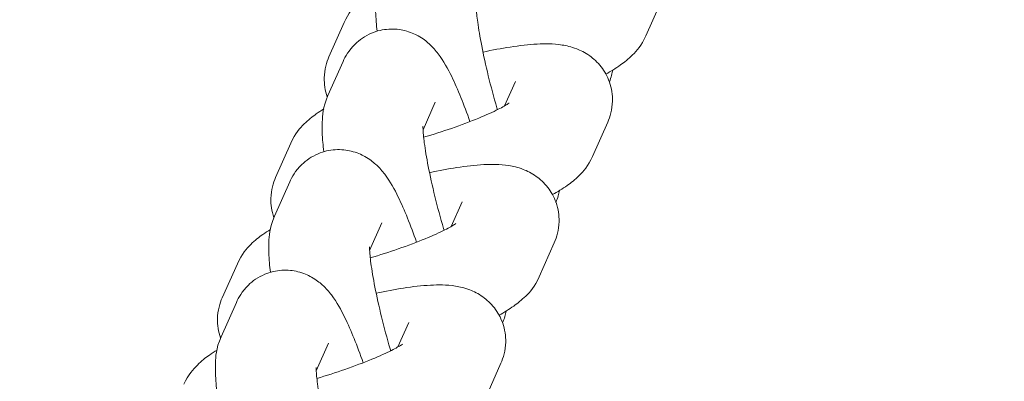
# Model space of a CAD drawing. Units: millimetres. Extents: x -3150.3 to -3129.3, y -3479.6 to -3449.9.
# Drawn here: x -3142.2 to -3142.2, y -3466.6 to -3466.5 of the extents above; entities that cross this region are included whole.
import ezdxf

# ---------------------------------------------------------------- set-up
doc = ezdxf.new("R2010")
doc.units = ezdxf.units.MM
doc.linetypes.add('ACAD_ISO03W100', pattern=[30, 12, -18])
doc.layers.add('_TR-kreskowanie', color=7, linetype='Continuous', lineweight=13, true_color=0xadadad)
doc.layers.add('_TR-przerywana1_nad', color=8, linetype='ACAD_ISO03W100', lineweight=5)
doc.layers.add('_TR-zabawki', color=134, linetype='Continuous', lineweight=13)

# ---------------------------------------------------------------- blocks, each defined once
blk = doc.blocks.new('lotus')
at = {"layer": '_TR-zabawki', "ltscale": 1.315789580345154}
for p, q in [((3.828174342236591, 1.524842477431702), (3.830210933677763, 1.523940975545957)), ((3.832520240997936, 1.523880091577693), (3.830483649556764, 1.524781593463439)), ((3.835350902553101, 1.52166575650098), (3.837387493994273, 1.520764254615235)), ((3.839696801314445, 1.520703370646971), (3.837660209873274, 1.521604872532717)), ((3.826133264463101, 1.519184419796737), (3.827782316360261, 1.518454463181519)), ((3.842527462869612, 1.518489035570258), (3.844564054310783, 1.517587533684513)), ((3.846873361630955, 1.51752664971625), (3.844836770189784, 1.518428151601995)), ((3.833309824779612, 1.516007698866016), (3.834958876676771, 1.515277742250797)), ((3.827559959534206, 1.514331205015056), (3.829022487922705, 1.513683813459964)), ((3.840486385096122, 1.512830977935294), (3.842135436993281, 1.512101021320075)), ((3.834736519850716, 1.511154484084335), (3.836199048239216, 1.510507092529242)), ((3.824557279164031, 1.509098802981271), (3.826593870605203, 1.508197301095526)), ((3.841913080167227, 1.507977763153613), (3.843375608555725, 1.50733037159852)), ((3.831733839480541, 1.505922082050549), (3.833770430921713, 1.505020580164804)), ((3.838910399797052, 1.502745361119828), (3.840946991238224, 1.501843859234082)), ((3.846086960113562, 1.499568640189106), (3.848123551554734, 1.49866713830336))]:
    blk.add_line(p, q, dxfattribs=at)
at = {"layer": '_TR-zabawki', "ltscale": 1.315789580345154, "extrusion": (0, 0, -1)}
blk.add_arc((-3.779749999999997, 1.099999999999999), 0.4749999999999983, 96.22017289955548, 263.7798271004445, dxfattribs=at)
at = {"layer": '_TR-zabawki', "ltscale": 1.315789580345154}
for points, knots in [([(3.827378486070448, 1.525091319151934), (3.82728401925939, 1.525244913000954), (3.827186114634868, 1.52539486793563), (3.826914595878057, 1.525777926158259), (3.82673435714658, 1.526009502956971), (3.826235310582642, 1.526509391386481), (3.825928020766866, 1.526798153025569), (3.825343680681425, 1.527056812508415)], [7.443931949305012, 7.443931949305012, 7.443931949305012, 7.443931949305012, 7.543124531863601, 7.543124531863601, 7.698553082919043, 7.698553082919043, 7.853981633974484, 7.853981633974484, 7.853981633974484, 7.853981633974484]), ([(3.824832927674924, 1.525089847087793), (3.825023704974652, 1.52511258422141), (3.82520927745521, 1.525131787683603), (3.825803738112604, 1.525182080750393), (3.826188541562964, 1.525199822573299), (3.827013113775339, 1.525163122653971), (3.827424146877944, 1.525174553132711), (3.82817434223659, 1.524842477431702)], [4.143790929109632, 4.143790929109632, 4.143790929109632, 4.143790929109632, 4.246163691988139, 4.246163691988139, 4.479276336186414, 4.479276336186414, 4.71238898038469, 4.71238898038469, 4.71238898038469, 4.71238898038469]), ([(3.830483649556764, 1.524781593463439), (3.830161935541468, 1.524924000912275), (3.829739621564102, 1.525052776478154), (3.828868419858694, 1.525072683625654), (3.82846934876662, 1.525015620063681), (3.828094038324834, 1.524884001582648), (3.828089358657199, 1.524882348164084), (3.828084683864593, 1.524880684175694)], [1.570796326794897, 1.570796326794897, 1.570796326794897, 1.570796326794897, 1.656369000135725, 1.656369000135725, 1.716671690897167, 1.716671690897167, 1.717433866984134, 1.717433866984134, 1.717433866984134, 1.717433866984134]), ([(3.830210933677763, 1.523940975545957), (3.830501750112885, 1.52381224498205), (3.830863993131526, 1.523616984131178), (3.831484214702668, 1.522978430221727), (3.831724749930648, 1.522644636249079), (3.832025991730345, 1.521925624780844), (3.832107874944656, 1.5215677511204), (3.832149923588883, 1.520880304923102), (3.832110327241812, 1.520555441604534), (3.831960267098649, 1.519945757561304), (3.831840567671541, 1.51968156708992), (3.83156292518143, 1.519185080668422), (3.831404227137689, 1.518988116697706), (3.831039431861651, 1.518584308695281), (3.830846799958224, 1.518425475100496), (3.830200745220777, 1.517935295945567), (3.82978413426763, 1.517715203105104), (3.828542319087493, 1.517109702090639), (3.827642431147271, 1.516751922075816), (3.826623330316221, 1.51639531801883)], [4.712388980384689, 4.712388980384689, 4.712388980384689, 4.712388980384689, 4.80275609261262, 4.80275609261262, 4.859824877234148, 4.859824877234148, 4.905998342088792, 4.905998342088792, 4.953307978788016, 4.953307978788016, 5.010750417697913, 5.010750417697913, 5.087619026712321, 5.087619026712321, 5.205194116333425, 5.205194116333425, 5.505502610406388, 5.505502610406388, 5.983236337157431, 5.983236337157431, 5.983236337157431, 5.983236337157431]), ([(3.834555046386958, 1.521914598221213), (3.834460579575901, 1.522068192070233), (3.834362674951378, 1.522218147004908), (3.834091156194567, 1.522601205227538), (3.83391091746309, 1.522832782026249), (3.833411870899151, 1.52333267045576), (3.833104581083376, 1.523621432094848), (3.832520240997935, 1.523880091577693)], [7.44393194930501, 7.44393194930501, 7.44393194930501, 7.44393194930501, 7.543124531863601, 7.543124531863601, 7.698553082919043, 7.698553082919043, 7.853981633974484, 7.853981633974484, 7.853981633974484, 7.853981633974484]), ([(3.832009487991435, 1.521913126157072), (3.832200265291163, 1.521935863290689), (3.832385837771719, 1.521955066752881), (3.832980298429115, 1.522005359819671), (3.833365101879474, 1.522023101642577), (3.83418967409185, 1.521986401723249), (3.834600707194455, 1.52199783220199), (3.835350902553101, 1.52166575650098)], [4.143790929109628, 4.143790929109628, 4.143790929109628, 4.143790929109628, 4.246163691988139, 4.246163691988139, 4.479276336186414, 4.479276336186414, 4.71238898038469, 4.71238898038469, 4.71238898038469, 4.71238898038469]), ([(3.837660209873273, 1.521604872532717), (3.837338495857979, 1.521747279981553), (3.836916181880612, 1.521876055547432), (3.836044980175203, 1.521895962694931), (3.83564590908313, 1.521838899132959), (3.835270598641344, 1.521707280651926), (3.835265918973709, 1.521705627233362), (3.835261244181104, 1.521703963244972)], [1.570796326794897, 1.570796326794897, 1.570796326794897, 1.570796326794897, 1.656369000135725, 1.656369000135725, 1.716671690897167, 1.716671690897167, 1.717433866984125, 1.717433866984125, 1.717433866984125, 1.717433866984125]), ([(3.837387493994272, 1.520764254615234), (3.837678310429395, 1.520635524051329), (3.838040553448036, 1.520440263200456), (3.838660775019178, 1.519801709291005), (3.838901310247159, 1.519467915318357), (3.839202552046856, 1.518748903850122), (3.839284435261167, 1.518391030189678), (3.839326483905393, 1.51770358399238), (3.839286887558321, 1.517378720673812), (3.839136827415159, 1.516769036630582), (3.83901712798805, 1.516504846159199), (3.83873948549794, 1.516008359737701), (3.838580787454199, 1.515811395766984), (3.838215992178161, 1.515407587764559), (3.838023360274735, 1.515248754169775), (3.837377305537287, 1.514758575014845), (3.836960694584141, 1.514538482174381), (3.835718879404003, 1.513932981159917), (3.834818991463781, 1.513575201145095), (3.833799890632732, 1.513218597088108)], [4.712388980384689, 4.712388980384689, 4.712388980384689, 4.712388980384689, 4.80275609261262, 4.80275609261262, 4.859824877234148, 4.859824877234148, 4.905998342088792, 4.905998342088792, 4.953307978788016, 4.953307978788016, 5.010750417697913, 5.010750417697913, 5.087619026712321, 5.087619026712321, 5.205194116333425, 5.205194116333425, 5.505502610406388, 5.505502610406388, 5.983236337157428, 5.983236337157428, 5.983236337157428, 5.983236337157428]), ([(3.841731606703469, 1.518737877290491), (3.841637139892411, 1.518891471139511), (3.841539235267889, 1.519041426074186), (3.841267716511077, 1.519424484296816), (3.841087477779599, 1.519656061095527), (3.840588431215662, 1.520155949525038), (3.840281141399887, 1.520444711164125), (3.839696801314445, 1.520703370646971)], [7.443931949305013, 7.443931949305013, 7.443931949305013, 7.443931949305013, 7.543124531863601, 7.543124531863601, 7.698553082919043, 7.698553082919043, 7.853981633974484, 7.853981633974484, 7.853981633974484, 7.853981633974484]), ([(3.820156299788581, 1.517935587927626), (3.820192925267199, 1.517946288080166), (3.82022960706988, 1.517956956725953), (3.820898561509601, 1.518150644697388), (3.821545534070955, 1.518323624108914), (3.822797364403456, 1.518630523758016), (3.823402477945244, 1.518764595710084), (3.824483141063302, 1.518976598665138), (3.824963500549469, 1.519056428051081), (3.825708092719314, 1.519155072606666), (3.825993427499734, 1.519179229858769), (3.826230849052737, 1.519188295500707), (3.826278748403426, 1.519188587201508), (3.826327544468925, 1.519187823782082), (3.826338598154366, 1.519187174590606), (3.826338598154366, 1.519187174590606)], [3.191064436996111, 3.191064436996111, 3.191064436996111, 3.191064436996111, 3.208565835584777, 3.208565835584777, 3.509800494618261, 3.509800494618261, 3.809599774359071, 3.809599774359071, 4.09753398310718, 4.09753398310718, 4.351482679197173, 4.351482679197173, 4.441278695131098, 4.441278695131098, 4.502084152904283, 4.502084152904283, 4.502084152904283, 4.502084152904283]), ([(3.825689268929411, 1.519148557474197), (3.825857306197587, 1.518583113967384), (3.826038355992884, 1.518020162162971), (3.826425452771459, 1.516904683890171), (3.82663247600837, 1.516356924844012), (3.82701985747513, 1.51541754670268), (3.827201689662921, 1.515018362376307), (3.827491651027071, 1.514443999345263), (3.827608787572175, 1.514242865153341), (3.827709557185451, 1.514088440721236), (3.827730783961894, 1.514060537091915), (3.827730783961894, 1.514060537091915)], [3.266185879904984, 3.266185879904984, 3.266185879904984, 3.266185879904984, 3.537974791462183, 3.537974791462183, 3.832637286724106, 3.832637286724106, 4.110908682042171, 4.110908682042171, 4.347002420965895, 4.347002420965895, 4.457500554036191, 4.457500554036191, 4.457500554036191, 4.457500554036191]), ([(3.839186048307945, 1.518736405226349), (3.839376825607673, 1.518759142359966), (3.839562398088229, 1.518778345822159), (3.840156858745625, 1.518828638888949), (3.840541662195984, 1.518846380711855), (3.84136623440836, 1.518809680792527), (3.841777267510965, 1.518821111271268), (3.842527462869611, 1.518489035570258)], [4.143790929109633, 4.143790929109633, 4.143790929109633, 4.143790929109633, 4.246163691988139, 4.246163691988139, 4.479276336186414, 4.479276336186414, 4.71238898038469, 4.71238898038469, 4.71238898038469, 4.71238898038469]), ([(3.844836770189784, 1.518428151601995), (3.844515056174489, 1.518570559050831), (3.844092742197122, 1.51869933461671), (3.843221540491714, 1.51871924176421), (3.84282246939964, 1.518662178202237), (3.842447158957855, 1.518530559721205), (3.84244247929022, 1.51852890630264), (3.842437804497614, 1.518527242314251)], [1.570796326794897, 1.570796326794897, 1.570796326794897, 1.570796326794897, 1.656369000135725, 1.656369000135725, 1.716671690897167, 1.716671690897167, 1.717433866984127, 1.717433866984127, 1.717433866984127, 1.717433866984127]), ([(3.844564054310783, 1.517587533684513), (3.844854870745905, 1.517458803120606), (3.845217113764546, 1.517263542269734), (3.845837335335688, 1.516624988360283), (3.846077870563669, 1.516291194387636), (3.846379112363366, 1.515572182919401), (3.846460995577677, 1.515214309258955), (3.846503044221904, 1.514526863061658), (3.846463447874832, 1.51420199974309), (3.84631338773167, 1.51359231569986), (3.846193688304561, 1.513328125228477), (3.84591604581445, 1.512831638806979), (3.845757347770709, 1.512634674836263), (3.845392552494671, 1.512230866833837), (3.845199920591245, 1.512072033239053), (3.844553865853797, 1.511581854084123), (3.844137254900651, 1.511361761243659), (3.842895439720515, 1.510756260229195), (3.841995551780292, 1.510398480214373), (3.840976450949242, 1.510041876157387)], [4.712388980384689, 4.712388980384689, 4.712388980384689, 4.712388980384689, 4.80275609261262, 4.80275609261262, 4.859824877234148, 4.859824877234148, 4.905998342088792, 4.905998342088792, 4.953307978788016, 4.953307978788016, 5.010750417697913, 5.010750417697913, 5.087619026712321, 5.087619026712321, 5.205194116333425, 5.205194116333425, 5.505502610406388, 5.505502610406388, 5.983236337157431, 5.983236337157431, 5.983236337157431, 5.983236337157431]), ([(3.848908167019979, 1.515561156359769), (3.848813700208922, 1.515714750208789), (3.848715795584399, 1.515864705143464), (3.848444276827587, 1.516247763366094), (3.848264038096111, 1.516479340164806), (3.847764991532172, 1.516979228594316), (3.847457701716397, 1.517267990233403), (3.846873361630957, 1.51752664971625)], [7.44393194930501, 7.44393194930501, 7.44393194930501, 7.44393194930501, 7.543124531863601, 7.543124531863601, 7.698553082919043, 7.698553082919043, 7.853981633974484, 7.853981633974484, 7.853981633974484, 7.853981633974484]), ([(3.82733286010509, 1.514758866996904), (3.82736948558371, 1.514769567149444), (3.82740616738639, 1.514780235795231), (3.828075121826112, 1.514973923766666), (3.828722094387466, 1.515146903178192), (3.829973924719967, 1.515453802827294), (3.830579038261755, 1.515587874779363), (3.831659701379813, 1.515799877734416), (3.832140060865978, 1.515879707120359), (3.832884653035824, 1.515978351675944), (3.833169987816244, 1.516002508928047), (3.833407409369248, 1.516011574569985), (3.833455308719936, 1.516011866270786), (3.833504104785436, 1.516011102851361), (3.833515158470876, 1.516010453659884), (3.833515158470876, 1.516010453659884)], [3.191064436996108, 3.191064436996108, 3.191064436996108, 3.191064436996108, 3.208565835584777, 3.208565835584777, 3.509800494618261, 3.509800494618261, 3.809599774359071, 3.809599774359071, 4.09753398310718, 4.09753398310718, 4.351482679197173, 4.351482679197173, 4.441278695131098, 4.441278695131098, 4.502084152904283, 4.502084152904283, 4.502084152904283, 4.502084152904283]), ([(3.832865829245922, 1.515971836543475), (3.833033866514098, 1.515406393036663), (3.833214916309394, 1.51484344123225), (3.833602013087969, 1.51372796295945), (3.83380903632488, 1.51318020391329), (3.834196417791639, 1.512240825771959), (3.834378249979432, 1.511841641445585), (3.834668211343581, 1.511267278414541), (3.834785347888685, 1.511066144222619), (3.834886117501961, 1.510911719790514), (3.834907344278404, 1.510883816161193), (3.834907344278404, 1.510883816161193)], [3.266185879904976, 3.266185879904976, 3.266185879904976, 3.266185879904976, 3.537974791462185, 3.537974791462185, 3.832637286724108, 3.832637286724108, 4.110908682042174, 4.110908682042174, 4.347002420965897, 4.347002420965897, 4.457500554036191, 4.457500554036191, 4.457500554036191, 4.457500554036191]), ([(3.826593870605203, 1.508197301095526), (3.826915584620498, 1.508054893646689), (3.827337898597865, 1.50792611808081), (3.828209100303273, 1.507906210933311), (3.828608171395346, 1.507963274495283), (3.829318799879683, 1.508212486430986), (3.829629698464511, 1.508389688789319), (3.830166330835723, 1.508806261369885), (3.830378503214347, 1.509046200980469), (3.830743329494859, 1.509555727462364), (3.830865914320882, 1.509814927720391), (3.831085417160494, 1.510379331575283), (3.831143543607952, 1.510653801977756), (3.831272315038609, 1.511459155627576), (3.831266649997665, 1.511911946508117), (3.831214071785811, 1.512904841280662), (3.831152708483815, 1.513433772945508), (3.830984894473775, 1.514514350548037), (3.830882734786356, 1.515056738786902), (3.830761094047124, 1.515621405794387)], [4.712388980384691, 4.712388980384691, 4.712388980384691, 4.712388980384691, 4.797961653725519, 4.797961653725519, 4.85826434448696, 4.85826434448696, 4.913584426084862, 4.913584426084862, 4.97592625088549, 4.97592625088549, 5.056571124392029, 5.056571124392029, 5.175914460146132, 5.175914460146132, 5.441138853722927, 5.441138853722927, 5.718499210303793, 5.718499210303793, 5.969092272799633, 5.969092272799633, 5.969092272799633, 5.969092272799633]), ([(3.846362608624454, 1.515559684295628), (3.846553385924182, 1.515582421429245), (3.846738958404739, 1.515601624891437), (3.847333419062135, 1.515651917958227), (3.847718222512496, 1.515669659781133), (3.84854279472487, 1.515632959861806), (3.848953827827475, 1.515644390340546), (3.849704023186121, 1.515312314639536)], [4.143790929109633, 4.143790929109633, 4.143790929109633, 4.143790929109633, 4.246163691988139, 4.246163691988139, 4.479276336186414, 4.479276336186414, 4.71238898038469, 4.71238898038469, 4.71238898038469, 4.71238898038469]), ([(3.834509420421602, 1.511582146066182), (3.83454604590022, 1.511592846218723), (3.834582727702901, 1.51160351486451), (3.835251682142622, 1.511797202835944), (3.835898654703976, 1.511970182247471), (3.837150485036477, 1.512277081896572), (3.837755598578265, 1.51241115384864), (3.838836261696323, 1.512623156803694), (3.839316621182489, 1.512702986189637), (3.840061213352336, 1.512801630745222), (3.840346548132754, 1.512825787997325), (3.840583969685758, 1.512834853639263), (3.840631869036446, 1.512835145340064), (3.840680665101946, 1.512834381920639), (3.840691718787387, 1.512833732729162), (3.840691718787387, 1.512833732729162)], [3.191064436996115, 3.191064436996115, 3.191064436996115, 3.191064436996115, 3.208565835584777, 3.208565835584777, 3.509800494618261, 3.509800494618261, 3.809599774359071, 3.809599774359071, 4.09753398310718, 4.09753398310718, 4.351482679197173, 4.351482679197173, 4.441278695131098, 4.441278695131098, 4.502084152904283, 4.502084152904283, 4.502084152904283, 4.502084152904283]), ([(3.840042389562431, 1.512795115612753), (3.840210426830608, 1.512229672105941), (3.840391476625904, 1.511666720301528), (3.84077857340448, 1.510551242028727), (3.840985596641389, 1.510003482982568), (3.84137297810815, 1.509064104841237), (3.841554810295941, 1.508664920514864), (3.841844771660092, 1.508090557483819), (3.841961908205195, 1.507889423291897), (3.842062677818471, 1.507734998859792), (3.842083904594915, 1.507707095230471), (3.842083904594915, 1.507707095230471)], [3.266185879904985, 3.266185879904985, 3.266185879904985, 3.266185879904985, 3.537974791462183, 3.537974791462183, 3.832637286724106, 3.832637286724106, 4.110908682042171, 4.110908682042171, 4.347002420965895, 4.347002420965895, 4.457500554036191, 4.457500554036191, 4.457500554036191, 4.457500554036191]), ([(3.833770430921713, 1.505020580164804), (3.834092144937008, 1.504878172715968), (3.834514458914375, 1.504749397150088), (3.835385660619783, 1.504729490002589), (3.835784731711856, 1.504786553564561), (3.836495360196193, 1.505035765500265), (3.836806258781022, 1.505212967858597), (3.837342891152233, 1.505629540439163), (3.837555063530858, 1.505869480049747), (3.83791988981137, 1.506379006531643), (3.838042474637392, 1.506638206789669), (3.838261977477004, 1.507202610644561), (3.838320103924462, 1.507477081047034), (3.838448875355119, 1.508282434696855), (3.838443210314176, 1.508735225577395), (3.838390632102321, 1.50972812034994), (3.838329268800325, 1.510257052014786), (3.838161454790285, 1.511337629617315), (3.838059295102866, 1.51188001785618), (3.837937654363634, 1.512444684863666)], [4.712388980384691, 4.712388980384691, 4.712388980384691, 4.712388980384691, 4.797961653725519, 4.797961653725519, 4.85826434448696, 4.85826434448696, 4.913584426084862, 4.913584426084862, 4.97592625088549, 4.97592625088549, 5.056571124392029, 5.056571124392029, 5.175914460146132, 5.175914460146132, 5.441138853722927, 5.441138853722927, 5.718499210303793, 5.718499210303793, 5.969092272799623, 5.969092272799623, 5.969092272799623, 5.969092272799623]), ([(3.840946991238223, 1.501843859234082), (3.841268705253518, 1.501701451785246), (3.841691019230885, 1.501572676219367), (3.842562220936293, 1.501552769071867), (3.842961292028367, 1.501609832633839), (3.843671920512703, 1.501859044569543), (3.843982819097532, 1.502036246927876), (3.844519451468743, 1.502452819508441), (3.844731623847367, 1.502692759119025), (3.845096450127879, 1.503202285600921), (3.845219034953903, 1.503461485858947), (3.845438537793515, 1.504025889713839), (3.845496664240972, 1.504300360116312), (3.84562543567163, 1.505105713766133), (3.845619770630686, 1.505558504646673), (3.845567192418831, 1.506551399419219), (3.845505829116835, 1.507080331084065), (3.845338015106795, 1.508160908686593), (3.845235855419376, 1.508703296925458), (3.845114214680144, 1.509267963932944)], [4.712388980384691, 4.712388980384691, 4.712388980384691, 4.712388980384691, 4.797961653725519, 4.797961653725519, 4.85826434448696, 4.85826434448696, 4.913584426084862, 4.913584426084862, 4.97592625088549, 4.97592625088549, 5.056571124392029, 5.056571124392029, 5.175914460146132, 5.175914460146132, 5.441138853722927, 5.441138853722927, 5.718499210303793, 5.718499210303793, 5.969092272799621, 5.969092272799621, 5.969092272799621, 5.969092272799621]), ([(3.841685980738111, 1.508405425135461), (3.841722606216731, 1.508416125288001), (3.841759288019411, 1.508426793933788), (3.842428242459133, 1.508620481905222), (3.843075215020487, 1.508793461316749), (3.844327045352987, 1.509100360965851), (3.844932158894776, 1.509234432917919), (3.846012822012834, 1.509446435872972), (3.846493181498999, 1.509526265258915), (3.847237773668846, 1.5096249098145), (3.847523108449264, 1.509649067066603), (3.847760530002268, 1.509658132708541), (3.847808429352957, 1.509658424409343), (3.847857225418457, 1.509657660989917), (3.847868279103897, 1.50965701179844), (3.847868279103897, 1.50965701179844)], [3.191064436996112, 3.191064436996112, 3.191064436996112, 3.191064436996112, 3.208565835584777, 3.208565835584777, 3.509800494618261, 3.509800494618261, 3.809599774359071, 3.809599774359071, 4.09753398310718, 4.09753398310718, 4.351482679197173, 4.351482679197173, 4.441278695131098, 4.441278695131098, 4.502084152904283, 4.502084152904283, 4.502084152904283, 4.502084152904283]), ([(3.829454962517595, 1.508305393742114), (3.829624131003828, 1.508001450456329), (3.82979767301814, 1.507716264295257), (3.830162924283909, 1.507200968400705), (3.830343163015386, 1.506969391601993), (3.830842209579325, 1.506469503172483), (3.8311494993951, 1.506180741533395), (3.831733839480541, 1.505922082050549)], [4.214440109789408, 4.214440109789408, 4.214440109789408, 4.214440109789408, 4.401531878273807, 4.401531878273807, 4.55696042932925, 4.55696042932925, 4.712388980384691, 4.712388980384691, 4.712388980384691, 4.712388980384691]), ([(3.836631522834104, 1.505128672811392), (3.836800691320339, 1.504824729525607), (3.836974233334651, 1.504539543364535), (3.83733948460042, 1.504024247469983), (3.837519723331897, 1.503792670671271), (3.838018769895835, 1.503292782241761), (3.83832605971161, 1.503004020602673), (3.838910399797053, 1.502745361119828)], [4.214440109789399, 4.214440109789399, 4.214440109789399, 4.214440109789399, 4.401531878273807, 4.401531878273807, 4.55696042932925, 4.55696042932925, 4.712388980384691, 4.712388980384691, 4.712388980384691, 4.712388980384691]), ([(3.843808083150615, 1.50195195188067), (3.843977251636848, 1.501648008594884), (3.84415079365116, 1.501362822433813), (3.84451604491693, 1.500847526539261), (3.844696283648407, 1.50061594974055), (3.845195330212345, 1.500116061311039), (3.845502620028121, 1.499827299671951), (3.846086960113562, 1.499568640189106)], [4.214440109789397, 4.214440109789397, 4.214440109789397, 4.214440109789397, 4.401531878273807, 4.401531878273807, 4.55696042932925, 4.55696042932925, 4.712388980384691, 4.712388980384691, 4.712388980384691, 4.712388980384691])]:
    blk.add_open_spline(points, degree=3, knots=knots, dxfattribs=at)
for points in [[(3.829699034091518, 1.507887575407029), (3.829498028938743, 1.507927646104219), (3.829271889910385, 1.507983827688253), (3.828992836297373, 1.50809821038327)], [(3.836875594408028, 1.504710854476308), (3.836674589255255, 1.504750925173497), (3.836448450226896, 1.504807106757531), (3.836169396613883, 1.504921489452548)], [(3.844052154724539, 1.501534133545586), (3.843851149571765, 1.501574204242775), (3.843625010543406, 1.50163038582681), (3.843345956930393, 1.501744768521827)]]:
    blk.add_open_spline(points, degree=3, dxfattribs=at)

msp = doc.modelspace()

# ---------------------------------------------------------------- hatches: boundary and pattern name
at = {"layer": '_TR-kreskowanie'}
h = msp.add_hatch(dxfattribs=at)
h.set_pattern_fill('ANSI37', color=256, scale=0.157, angle=-45.00000000000001)
h.set_pattern_definition([(360, (291.6103279173353, -6617.629834906933), (1.748350988276333e-16, 0.4984749999999999), []), (90, (291.6103279173353, -6617.629834906933), (-0.4984749999999999, 1.748350988276333e-16), [])])
h.paths.add_polyline_path([(-3132.301401569415, -3453.87578624621), (-3132.301401569415, -3470.37578624621), (-3143.901401569415, -3470.37578624621), (-3143.901401569415, -3453.87578624621)])

# ---------------------------------------------------------------- block references
at = {"layer": '_TR-przerywana1_nad', "rotation": 90}
msp.add_blockref('lotus', (-3140.68886808691, -3470.37578624621, 0.6869358983848632), dxfattribs=at)

doc.saveas('drawing.dxf')
